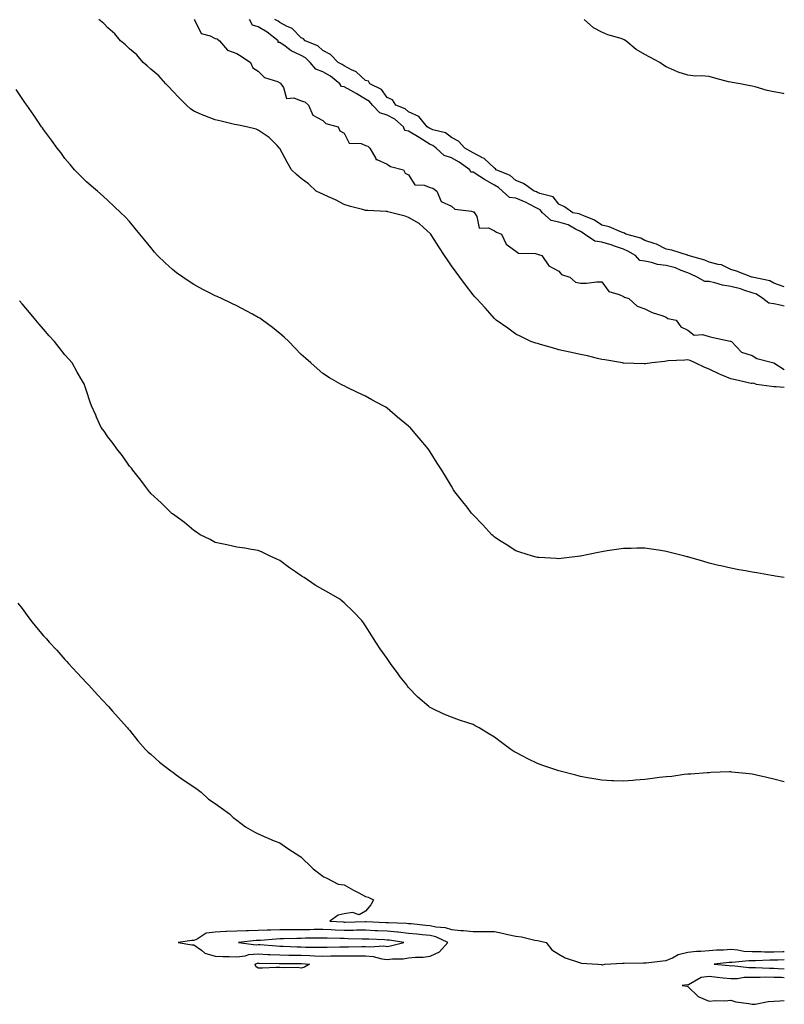
# Model space of a CAD drawing. Units: inches. Extents: x 865523 to 868163, y 7231898 to 7234538.
# Drawn here: x 867807 to 868163, y 7233083 to 7233542 of the extents above; entities that cross this region are included whole.
import ezdxf

# ---------------------------------------------------------------- set-up
doc = ezdxf.new("R2010")
doc.units = ezdxf.units.IN
doc.header["$MEASUREMENT"] = 0
doc.layers.add('Contour_86557231', color=7, linetype='Continuous', true_color=0xb68ade)

msp = doc.modelspace()

# ---------------------------------------------------------------- linework, layer by layer
at = {"layer": 'Contour_86557231'}
for points in [[(868163, 7233370.46, 3333), (868159.17, 7233370.81, 3333), (868158.05, 7233370.85, 3333), (868157.06, 7233370.93, 3333), (868149.99, 7233371.92, 3333), (868148.68, 7233372.55, 3333), (868148.05, 7233372.31, 3333), (868147.56, 7233372.41, 3333), (868140.22, 7233374.09, 3333), (868138.05, 7233374.51, 3333), (868133.63, 7233376.33, 3333), (868132.78, 7233376.65, 3333), (868128.05, 7233378.95, 3333), (868125.97, 7233379.84, 3333), (868121.43, 7233381.92, 3333), (868119.19, 7233383.06, 3333), (868118.05, 7233383.4, 3333), (868116.71, 7233383.26, 3333), (868109, 7233382.88, 3333), (868108.05, 7233382.78, 3333), (868107.32, 7233382.64, 3333), (868101.31, 7233381.92, 3333), (868098.4, 7233381.57, 3333), (868098.05, 7233381.55, 3333), (868097.71, 7233381.58, 3333), (868088.1, 7233381.87, 3333), (868088.05, 7233381.87, 3333), (868088.01, 7233381.88, 3333), (868087.73, 7233381.92, 3333), (868079.43, 7233383.3, 3333), (868078.05, 7233383.52, 3333), (868076.02, 7233383.95, 3333), (868071.3, 7233385.17, 3333), (868068.05, 7233385.8, 3333), (868063.07, 7233386.94, 3333), (868058.05, 7233387.99, 3333), (868055.05, 7233388.92, 3333), (868049.47, 7233390.5, 3333), (868048.05, 7233390.92, 3333), (868047.31, 7233391.18, 3333), (868044.91, 7233391.92, 3333), (868040.33, 7233394.21, 3333), (868038.05, 7233395.33, 3333), (868034.27, 7233398.14, 3333), (868028.88, 7233401.92, 3333), (868028.44, 7233402.31, 3333), (868028.05, 7233402.6, 3333), (868023.67, 7233407.55, 3333), (868019.67, 7233411.92, 3333), (868018.91, 7233412.78, 3333), (868018.05, 7233413.72, 3333), (868014.51, 7233418.38, 3333), (868011.86, 7233421.92, 3333), (868010.26, 7233424.13, 3333), (868008.05, 7233427.2, 3333), (868006.1, 7233429.97, 3333), (868004.73, 7233431.92, 3333), (868002.12, 7233435.99, 3333), (867998.85, 7233441.12, 3333), (867998.34, 7233441.92, 3333), (867998.22, 7233442.09, 3333), (867998.05, 7233442.28, 3333), (867994.99, 7233444.98, 3333), (867992.95, 7233446.82, 3333), (867988.05, 7233449.66, 3333), (867986.44, 7233450.32, 3333), (867980.23, 7233451.92, 3333), (867978.44, 7233452.31, 3333), (867978.05, 7233452.41, 3333), (867977.56, 7233452.41, 3333), (867969.07, 7233452.95, 3333), (867968.05, 7233452.94, 3333), (867966.64, 7233453.33, 3333), (867960.95, 7233454.82, 3333), (867958.05, 7233455.66, 3333), (867953.99, 7233457.86, 3333), (867950.73, 7233459.23, 3333), (867948.05, 7233460.48, 3333), (867947.1, 7233460.96, 3333), (867945.06, 7233461.92, 3333), (867941.41, 7233465.28, 3333), (867938.05, 7233467.88, 3333), (867935.86, 7233469.73, 3333), (867933.57, 7233471.92, 3333), (867931.52, 7233475.4, 3333), (867928.05, 7233481.83, 3333), (867928, 7233481.92, 3333), (867926.8, 7233483.17, 3333), (867923.14, 7233487.01, 3333), (867922.69, 7233487.28, 3333), (867918.05, 7233490.38, 3333), (867917.03, 7233490.89, 3333), (867912.56, 7233491.92, 3333), (867908.8, 7233492.67, 3333), (867908.05, 7233492.77, 3333), (867906.97, 7233492.99, 3333), (867900.73, 7233494.6, 3333), (867898.05, 7233495.11, 3333), (867893.16, 7233497.03, 3333), (867892.78, 7233497.19, 3333), (867888.05, 7233499.15, 3333), (867886.45, 7233500.32, 3333), (867884.6, 7233501.92, 3333), (867881.45, 7233505.32, 3333), (867878.05, 7233508.62, 3333), (867876.5, 7233510.37, 3333), (867875.08, 7233511.92, 3333), (867871.77, 7233515.64, 3333), (867868.05, 7233518.76, 3333), (867866.37, 7233520.24, 3333), (867864.43, 7233521.92, 3333), (867861.5, 7233525.37, 3333), (867858.05, 7233528.23, 3333), (867856.19, 7233530.05, 3333), (867853.95, 7233531.92, 3333), (867851.32, 7233535.18, 3333), (867848.05, 7233538.06, 3333), (867846.21, 7233540.07, 3333), (867843.87, 7233541.92, 3333)], [(867888.19, 7233541.92, 3333), (867888.51, 7233541.46, 3333), (867891.47, 7233535.34, 3333), (867895.72, 7233534.24, 3333), (867898.05, 7233533, 3333), (867898.97, 7233532.84, 3333), (867899.96, 7233531.92, 3333), (867903.75, 7233527.62, 3333), (867908.05, 7233526.09, 3333), (867910.64, 7233524.51, 3333), (867914.4, 7233521.92, 3333), (867915.48, 7233519.35, 3333), (867918.05, 7233517.86, 3333), (867921.04, 7233514.92, 3333), (867927, 7233512.96, 3333), (867928.05, 7233512.45, 3333), (867928.49, 7233512.36, 3333), (867928.62, 7233511.92, 3333), (867929.74, 7233510.22, 3333), (867931.17, 7233505.05, 3333), (867934.57, 7233505.41, 3333), (867938.05, 7233504.05, 3333), (867939.7, 7233503.57, 3333), (867941.48, 7233501.92, 3333), (867943.43, 7233497.3, 3333), (867948.05, 7233494.78, 3333), (867949.6, 7233493.46, 3333), (867955.28, 7233491.92, 3333), (867956.11, 7233489.98, 3333), (867958.05, 7233489, 3333), (867960.4, 7233484.27, 3333), (867965.9, 7233484.07, 3333), (867968.05, 7233483.17, 3333), (867969.01, 7233482.88, 3333), (867970.05, 7233481.92, 3333), (867972.76, 7233477.21, 3333), (867972.84, 7233476.71, 3333), (867973.27, 7233476.7, 3333), (867978.05, 7233474.45, 3333), (867979.63, 7233473.5, 3333), (867985.74, 7233471.92, 3333), (867986.4, 7233470.27, 3333), (867988.05, 7233469.57, 3333), (867990.96, 7233464.83, 3333), (867995.26, 7233464.71, 3333), (867998.05, 7233463.61, 3333), (867999.4, 7233463.27, 3333), (868001.24, 7233461.92, 3333), (868003.18, 7233457.05, 3333), (868008.05, 7233454.91, 3333), (868009.66, 7233453.53, 3333), (868017.4, 7233452.57, 3333), (868018.05, 7233452.33, 3333), (868018.47, 7233452.34, 3333), (868018.74, 7233451.92, 3333), (868019.78, 7233450.19, 3333), (868020.88, 7233444.75, 3333), (868025.19, 7233444.78, 3333), (868028.05, 7233443.49, 3333), (868029.01, 7233442.88, 3333), (868031.3, 7233441.92, 3333), (868033.44, 7233437.31, 3333), (868038.05, 7233434, 3333), (868039.18, 7233433.05, 3333), (868047.13, 7233432.84, 3333), (868048.05, 7233432.54, 3333), (868048.51, 7233432.38, 3333), (868050.1, 7233431.92, 3333), (868053.36, 7233427.22, 3333), (868058.05, 7233424.72, 3333), (868059.19, 7233423.06, 3333), (868063.09, 7233421.92, 3333), (868065.75, 7233419.62, 3333), (868068.05, 7233419.08, 3333), (868070.9, 7233419.07, 3333), (868075.77, 7233419.64, 3333), (868078.05, 7233419.63, 3333), (868081.34, 7233415.21, 3333), (868086.11, 7233413.86, 3333), (868088.05, 7233412.88, 3333), (868088.64, 7233412.52, 3333), (868090.63, 7233411.92, 3333), (868094.47, 7233408.34, 3333), (868098.05, 7233407.06, 3333), (868101.54, 7233405.41, 3333), (868105.94, 7233404.03, 3333), (868108.05, 7233403.23, 3333), (868108.83, 7233402.7, 3333), (868112.62, 7233401.92, 3333), (868114.85, 7233398.73, 3333), (868118.05, 7233397.16, 3333), (868121.06, 7233394.93, 3333), (868124.84, 7233395.13, 3333), (868128.05, 7233394.24, 3333), (868129.86, 7233393.73, 3333), (868137.85, 7233392.12, 3333), (868138.05, 7233392.07, 3333), (868138.14, 7233392.01, 3333), (868138.41, 7233391.92, 3333), (868143.05, 7233386.92, 3333), (868148.05, 7233385.4, 3333), (868150.18, 7233384.05, 3333), (868158.05, 7233381.92, 3333), (868163, 7233378.9, 3333)], [(868163, 7233408.31, 3333), (868161.08, 7233408.88, 3333), (868158.05, 7233409.52, 3333), (868155.85, 7233409.71, 3333), (868153.02, 7233411.92, 3333), (868150.02, 7233413.89, 3333), (868148.05, 7233414.6, 3333), (868144.15, 7233415.83, 3333), (868142.6, 7233416.47, 3333), (868138.05, 7233417.53, 3333), (868134.3, 7233418.17, 3333), (868130.69, 7233419.27, 3333), (868128.05, 7233419.85, 3333), (868126.03, 7233419.9, 3333), (868122.4, 7233421.92, 3333), (868119.48, 7233423.35, 3333), (868118.05, 7233423.84, 3333), (868115.05, 7233424.92, 3333), (868112.33, 7233426.2, 3333), (868108.05, 7233427.27, 3333), (868103.97, 7233427.84, 3333), (868101.2, 7233428.77, 3333), (868098.05, 7233429.38, 3333), (868095.76, 7233429.63, 3333), (868093.67, 7233431.92, 3333), (868090.18, 7233434.05, 3333), (868088.05, 7233434.86, 3333), (868083.43, 7233436.54, 3333), (868082.9, 7233436.76, 3333), (868078.05, 7233438.18, 3333), (868074.82, 7233438.69, 3333), (868070.01, 7233441.92, 3333), (868068.89, 7233442.76, 3333), (868068.05, 7233443.15, 3333), (868065.74, 7233444.22, 3333), (868062.31, 7233446.18, 3333), (868058.05, 7233447.54, 3333), (868054.41, 7233448.28, 3333), (868050.39, 7233451.92, 3333), (868049.31, 7233453.18, 3333), (868048.05, 7233453.8, 3333), (868043.94, 7233456.03, 3333), (868042.84, 7233456.71, 3333), (868038.05, 7233458.62, 3333), (868035.06, 7233458.93, 3333), (868031.85, 7233461.92, 3333), (868029.85, 7233463.72, 3333), (868028.05, 7233464.67, 3333), (868023.45, 7233467.32, 3333), (868021.19, 7233468.78, 3333), (868018.05, 7233470.76, 3333), (868016.97, 7233470.84, 3333), (868016.5, 7233471.92, 3333), (868011.63, 7233475.49, 3333), (868008.05, 7233477.49, 3333), (868004.68, 7233478.55, 3333), (868000.9, 7233481.92, 3333), (867999.32, 7233483.19, 3333), (867998.05, 7233483.73, 3333), (867993.05, 7233486.92, 3333), (867988.05, 7233489.92, 3333), (867986.38, 7233490.26, 3333), (867985.65, 7233491.92, 3333), (867981.61, 7233495.48, 3333), (867978.05, 7233497.26, 3333), (867974.59, 7233498.46, 3333), (867971.21, 7233501.92, 3333), (867969.81, 7233503.69, 3333), (867968.05, 7233504.79, 3333), (867963.62, 7233507.49, 3333), (867961.14, 7233508.83, 3333), (867958.05, 7233510.56, 3333), (867956.78, 7233510.65, 3333), (867956.1, 7233511.92, 3333), (867951.68, 7233515.55, 3333), (867948.05, 7233517.56, 3333), (867944.91, 7233518.78, 3333), (867942.19, 7233521.92, 3333), (867940.11, 7233523.98, 3333), (867938.05, 7233525.06, 3333), (867933.43, 7233527.3, 3333), (867930.57, 7233529.4, 3333), (867928.05, 7233531.11, 3333), (867927.35, 7233531.22, 3333), (867927.27, 7233531.92, 3333), (867922.16, 7233536.03, 3333), (867918.05, 7233538.52, 3333), (867915.35, 7233539.21, 3333), (867914.02, 7233541.92, 3333)], [(868163, 7233417.42, 3332), (868162.46, 7233417.51, 3332), (868158.05, 7233419.12, 3332), (868156.25, 7233420.12, 3332), (868148.09, 7233421.87, 3332), (868148.03, 7233421.9, 3332), (868147.84, 7233421.92, 3332), (868140.75, 7233424.62, 3332), (868138.05, 7233425.42, 3332), (868133.79, 7233427.65, 3332), (868132.23, 7233427.74, 3332), (868128.05, 7233428.89, 3332), (868125.93, 7233429.8, 3332), (868118.3, 7233431.92, 3332), (868118.17, 7233432.04, 3332), (868118.05, 7233432.08, 3332), (868117.85, 7233432.12, 3332), (868110.58, 7233434.45, 3332), (868108.05, 7233434.87, 3332), (868103.43, 7233437.3, 3332), (868102.47, 7233437.51, 3332), (868098.05, 7233439.02, 3332), (868096.16, 7233440.03, 3332), (868089.23, 7233441.92, 3332), (868088.54, 7233442.41, 3332), (868088.05, 7233442.5, 3332), (868087.17, 7233442.8, 3332), (868081.42, 7233445.29, 3332), (868078.05, 7233446.17, 3332), (868074.63, 7233448.5, 3332), (868069.59, 7233450.39, 3332), (868068.05, 7233451.11, 3332), (868067.5, 7233451.36, 3332), (868064.56, 7233451.92, 3332), (868060.71, 7233454.58, 3332), (868058.05, 7233455.87, 3332), (868055.44, 7233459.31, 3332), (868049.11, 7233460.86, 3332), (868048.05, 7233461.37, 3332), (868047.69, 7233461.57, 3332), (868046.53, 7233461.92, 3332), (868041.64, 7233465.5, 3332), (868038.05, 7233466.88, 3332), (868035.34, 7233469.21, 3332), (868028.91, 7233471.92, 3332), (868028.5, 7233472.37, 3332), (868028.05, 7233472.58, 3332), (868023.3, 7233477.17, 3332), (868022.51, 7233477.46, 3332), (868018.05, 7233479.74, 3332), (868016.77, 7233480.64, 3332), (868014.23, 7233481.92, 3332), (868011.31, 7233485.18, 3332), (868008.05, 7233486.97, 3332), (868005.2, 7233489.07, 3332), (867999.42, 7233490.54, 3332), (867998.05, 7233491.12, 3332), (867997.56, 7233491.43, 3332), (867996.73, 7233491.92, 3332), (867992.77, 7233496.64, 3332), (867988.05, 7233498.92, 3332), (867986.42, 7233500.29, 3332), (867982.07, 7233501.92, 3332), (867980.6, 7233504.47, 3332), (867978.05, 7233505.57, 3332), (867975.44, 7233509.31, 3332), (867970.04, 7233511.92, 3332), (867969.34, 7233513.21, 3332), (867968.05, 7233513.48, 3332), (867963.67, 7233517.54, 3332), (867961.55, 7233518.41, 3332), (867958.05, 7233520.31, 3332), (867957.15, 7233521.01, 3332), (867955.25, 7233521.92, 3332), (867951.75, 7233525.62, 3332), (867948.05, 7233527.42, 3332), (867945.78, 7233529.64, 3332), (867939.94, 7233531.92, 3332), (867939.08, 7233532.95, 3332), (867938.05, 7233533.29, 3332), (867933.85, 7233537.71, 3332), (867931.16, 7233538.8, 3332), (867928.05, 7233540.51, 3332), (867927.26, 7233541.13, 3332), (867925.84, 7233541.92, 3332)], [(868163, 7233507.35, 3331), (868162.54, 7233507.43, 3331), (868158.05, 7233508.2, 3331), (868155.03, 7233508.9, 3331), (868149.49, 7233510.47, 3331), (868148.05, 7233510.85, 3331), (868147.06, 7233510.93, 3331), (868142.48, 7233511.92, 3331), (868138.67, 7233512.55, 3331), (868138.05, 7233512.66, 3331), (868137.03, 7233512.94, 3331), (868130.73, 7233514.6, 3331), (868128.05, 7233515.34, 3331), (868124.32, 7233515.65, 3331), (868121.66, 7233515.52, 3331), (868118.05, 7233515.92, 3331), (868113.56, 7233517.43, 3331), (868111.63, 7233518.34, 3331), (868108.05, 7233519.83, 3331), (868106.73, 7233520.6, 3331), (868105.09, 7233521.92, 3331), (868100.44, 7233524.31, 3331), (868098.05, 7233525.62, 3331), (868094.02, 7233527.89, 3331), (868089.21, 7233531.92, 3331), (868088.49, 7233532.36, 3331), (868088.05, 7233532.59, 3331), (868086.99, 7233532.98, 3331), (868080.84, 7233534.7, 3331), (868078.05, 7233536.02, 3331), (868074.1, 7233537.97, 3331), (868069.77, 7233541.92, 3331)], [(868163, 7233281.91, 3334), (868162.93, 7233281.92, 3334), (868158.78, 7233282.65, 3334), (868158.05, 7233282.76, 3334), (868157.05, 7233282.93, 3334), (868150.24, 7233284.11, 3334), (868148.05, 7233284.46, 3334), (868144.95, 7233285.03, 3334), (868141.76, 7233285.63, 3334), (868138.05, 7233286.3, 3334), (868133.5, 7233287.37, 3334), (868132.32, 7233287.65, 3334), (868128.05, 7233288.64, 3334), (868125.49, 7233289.36, 3334), (868118.56, 7233291.41, 3334), (868118.05, 7233291.56, 3334), (868117.77, 7233291.64, 3334), (868116.75, 7233291.92, 3334), (868109.79, 7233293.66, 3334), (868108.05, 7233294.1, 3334), (868105.48, 7233294.49, 3334), (868101.24, 7233295.11, 3334), (868098.05, 7233295.6, 3334), (868094.39, 7233295.58, 3334), (868091.67, 7233295.53, 3334), (868088.05, 7233295.5, 3334), (868084.91, 7233295.06, 3334), (868080.48, 7233294.35, 3334), (868078.05, 7233293.98, 3334), (868076.32, 7233293.66, 3334), (868068.08, 7233291.95, 3334), (868068.05, 7233291.94, 3334), (868068.03, 7233291.94, 3334), (868067.88, 7233291.92, 3334), (868059.11, 7233290.87, 3334), (868058.05, 7233290.73, 3334), (868056.92, 7233290.79, 3334), (868048.75, 7233291.23, 3334), (868048.05, 7233291.26, 3334), (868047.53, 7233291.4, 3334), (868045.75, 7233291.92, 3334), (868039.93, 7233293.8, 3334), (868038.05, 7233294.46, 3334), (868033.42, 7233297.29, 3334), (868031.24, 7233298.74, 3334), (868028.05, 7233300.82, 3334), (868027.47, 7233301.33, 3334), (868026.82, 7233301.92, 3334), (868022.6, 7233306.47, 3334), (868018.05, 7233311.21, 3334), (868017.71, 7233311.59, 3334), (868017.38, 7233311.92, 3334), (868015.26, 7233314.71, 3334), (868013.36, 7233317.23, 3334), (868009.59, 7233321.92, 3334), (868009.02, 7233322.89, 3334), (868008.05, 7233324.5, 3334), (868005.25, 7233329.12, 3334), (868003.52, 7233331.92, 3334), (868001.37, 7233335.23, 3334), (867998.05, 7233340.58, 3334), (867997.54, 7233341.41, 3334), (867997.25, 7233341.92, 3334), (867992.94, 7233346.81, 3334), (867992.02, 7233347.95, 3334), (867988.77, 7233351.92, 3334), (867988.37, 7233352.24, 3334), (867988.05, 7233352.55, 3334), (867984.67, 7233355.3, 3334), (867982.88, 7233356.74, 3334), (867978.05, 7233360.88, 3334), (867977.4, 7233361.27, 3334), (867976.28, 7233361.92, 3334), (867970.91, 7233364.78, 3334), (867968.05, 7233366.5, 3334), (867964.27, 7233368.14, 3334), (867959.41, 7233370.56, 3334), (867958.05, 7233371.21, 3334), (867957.58, 7233371.45, 3334), (867956.72, 7233371.92, 3334), (867951.18, 7233375.05, 3334), (867948.05, 7233377.06, 3334), (867945.44, 7233379.31, 3334), (867942.52, 7233381.92, 3334), (867940.15, 7233384.02, 3334), (867938.05, 7233385.92, 3334), (867935.11, 7233388.98, 3334), (867932.22, 7233391.92, 3334), (867930.07, 7233393.93, 3334), (867928.05, 7233395.66, 3334), (867924.63, 7233398.5, 3334), (867920.06, 7233401.92, 3334), (867918.84, 7233402.71, 3334), (867918.05, 7233403.16, 3334), (867915.33, 7233404.63, 3334), (867912.39, 7233406.27, 3334), (867908.05, 7233408.49, 3334), (867905.75, 7233409.63, 3334), (867900.98, 7233411.92, 3334), (867898.97, 7233412.84, 3334), (867898.05, 7233413.26, 3334), (867895.32, 7233414.65, 3334), (867892.29, 7233416.16, 3334), (867888.05, 7233418.47, 3334), (867885.94, 7233419.81, 3334), (867882.87, 7233421.92, 3334), (867880.03, 7233423.9, 3334), (867878.05, 7233425.47, 3334), (867874.64, 7233428.51, 3334), (867871.21, 7233431.92, 3334), (867869.71, 7233433.58, 3334), (867868.05, 7233435.73, 3334), (867865.19, 7233439.06, 3334), (867862.88, 7233441.92, 3334), (867860.68, 7233444.55, 3334), (867858.05, 7233447.86, 3334), (867856.05, 7233449.92, 3334), (867854.02, 7233451.92, 3334), (867850.97, 7233454.84, 3334), (867848.05, 7233457.65, 3334), (867845.8, 7233459.67, 3334), (867843.21, 7233461.92, 3334), (867840.38, 7233464.25, 3334), (867838.05, 7233466.34, 3334), (867835.25, 7233469.13, 3334), (867832.46, 7233471.92, 3334), (867830.45, 7233474.31, 3334), (867828.05, 7233477.16, 3334), (867826.06, 7233479.93, 3334), (867824.46, 7233481.92, 3334), (867821.79, 7233485.66, 3334), (867818.05, 7233490.6, 3334), (867817.53, 7233491.39, 3334), (867817.14, 7233491.92, 3334), (867815.36, 7233494.61, 3334), (867813.54, 7233497.41, 3334), (867810.31, 7233501.92, 3334), (867809.36, 7233503.23, 3334), (867808.05, 7233505.09, 3334), (867805.37, 7233509.24, 3334)], [(868163, 7233186.74, 3335), (868162.9, 7233186.77, 3335), (868158.05, 7233188.06, 3335), (868154.93, 7233188.8, 3335), (868150.09, 7233189.88, 3335), (868148.05, 7233190.36, 3335), (868146.62, 7233190.49, 3335), (868138.59, 7233191.38, 3335), (868138.05, 7233191.44, 3335), (868137.55, 7233191.42, 3335), (868128.86, 7233191.11, 3335), (868128.05, 7233191.07, 3335), (868127.15, 7233191.02, 3335), (868119.54, 7233190.44, 3335), (868118.05, 7233190.36, 3335), (868116.32, 7233190.18, 3335), (868110.63, 7233189.34, 3335), (868108.05, 7233189.12, 3335), (868104.89, 7233188.77, 3335), (868101.67, 7233188.31, 3335), (868098.05, 7233187.95, 3335), (868093.69, 7233187.56, 3335), (868092.52, 7233187.45, 3335), (868088.05, 7233187.1, 3335), (868083.42, 7233187.28, 3335), (868082.65, 7233187.32, 3335), (868078.05, 7233187.51, 3335), (868074.3, 7233188.17, 3335), (868071.31, 7233188.66, 3335), (868068.05, 7233189.25, 3335), (868065.99, 7233189.86, 3335), (868058.08, 7233191.89, 3335), (868058.05, 7233191.9, 3335), (868058.04, 7233191.9, 3335), (868057.99, 7233191.92, 3335), (868050.56, 7233194.44, 3335), (868048.05, 7233195.32, 3335), (868043.58, 7233197.45, 3335), (868041.21, 7233198.77, 3335), (868038.05, 7233200.44, 3335), (868037.09, 7233200.95, 3335), (868035.73, 7233201.92, 3335), (868031.27, 7233205.14, 3335), (868028.05, 7233207.64, 3335), (868025.36, 7233209.22, 3335), (868020.96, 7233211.92, 3335), (868019.08, 7233212.95, 3335), (868018.05, 7233213.5, 3335), (868015.66, 7233214.31, 3335), (868011.72, 7233215.59, 3335), (868008.05, 7233216.92, 3335), (868004.47, 7233218.34, 3335), (867998.98, 7233220.99, 3335), (867998.05, 7233221.4, 3335), (867997.76, 7233221.63, 3335), (867997.41, 7233221.92, 3335), (867992.42, 7233226.3, 3335), (867988.05, 7233230.78, 3335), (867987.55, 7233231.41, 3335), (867987.17, 7233231.92, 3335), (867984.19, 7233235.79, 3335), (867983.19, 7233237.07, 3335), (867979.65, 7233241.92, 3335), (867978.97, 7233242.84, 3335), (867978.05, 7233244.19, 3335), (867974.86, 7233248.73, 3335), (867972.83, 7233251.92, 3335), (867970.96, 7233254.83, 3335), (867968.05, 7233259.53, 3335), (867967.03, 7233260.9, 3335), (867966.29, 7233261.92, 3335), (867962.26, 7233266.13, 3335), (867958.05, 7233270.25, 3335), (867957.13, 7233271, 3335), (867955.97, 7233271.92, 3335), (867950.95, 7233274.82, 3335), (867948.05, 7233276.47, 3335), (867944.59, 7233278.45, 3335), (867939.36, 7233281.92, 3335), (867938.56, 7233282.43, 3335), (867938.05, 7233282.82, 3335), (867935.35, 7233284.62, 3335), (867932.55, 7233286.42, 3335), (867928.05, 7233289.95, 3335), (867926.66, 7233290.53, 3335), (867923.55, 7233291.92, 3335), (867919.85, 7233293.72, 3335), (867918.05, 7233294.59, 3335), (867914.92, 7233295.05, 3335), (867911.74, 7233295.61, 3335), (867908.05, 7233296.13, 3335), (867903.35, 7233297.22, 3335), (867902.63, 7233297.34, 3335), (867898.05, 7233298.28, 3335), (867895.73, 7233299.61, 3335), (867890.96, 7233301.92, 3335), (867889.25, 7233303.12, 3335), (867888.05, 7233303.83, 3335), (867883.74, 7233307.61, 3335), (867879.16, 7233310.81, 3335), (867878.05, 7233311.61, 3335), (867877.88, 7233311.74, 3335), (867877.64, 7233311.92, 3335), (867872.86, 7233316.73, 3335), (867868.05, 7233321.14, 3335), (867867.69, 7233321.56, 3335), (867867.4, 7233321.92, 3335), (867865.55, 7233324.42, 3335), (867863.45, 7233327.32, 3335), (867859.64, 7233331.92, 3335), (867858.99, 7233332.86, 3335), (867858.05, 7233333.9, 3335), (867854.85, 7233338.72, 3335), (867852.15, 7233341.92, 3335), (867850.53, 7233344.4, 3335), (867848.05, 7233347.47, 3335), (867846.25, 7233350.12, 3335), (867844.87, 7233351.92, 3335), (867842.79, 7233356.66, 3335), (867842.37, 7233357.6, 3335), (867840.45, 7233361.92, 3335), (867839.75, 7233363.63, 3335), (867838.05, 7233368.87, 3335), (867837.34, 7233371.21, 3335), (867837.14, 7233371.92, 3335), (867835.83, 7233374.14, 3335), (867833.75, 7233377.62, 3335), (867831.34, 7233381.92, 3335), (867829.79, 7233383.66, 3335), (867828.05, 7233385.71, 3335), (867825.29, 7233389.17, 3335), (867823.19, 7233391.92, 3335), (867820.73, 7233394.61, 3335), (867818.05, 7233397.69, 3335), (867816.08, 7233399.95, 3335), (867814.44, 7233401.92, 3335), (867811.48, 7233405.35, 3335), (867808.05, 7233409.53, 3335), (867806.93, 7233410.8, 3335)], [(867806.18, 7233270.05, 3336), (867808.05, 7233267.52, 3336), (867810.46, 7233264.33, 3336), (867812.2, 7233261.92, 3336), (867814.83, 7233258.71, 3336), (867818.05, 7233254.89, 3336), (867819.49, 7233253.37, 3336), (867820.68, 7233251.92, 3336), (867824.21, 7233248.08, 3336), (867828.05, 7233243.75, 3336), (867828.96, 7233242.84, 3336), (867829.71, 7233241.92, 3336), (867833.75, 7233237.62, 3336), (867838.05, 7233232.93, 3336), (867838.56, 7233232.43, 3336), (867838.99, 7233231.92, 3336), (867843.35, 7233227.22, 3336), (867848.05, 7233222.23, 3336), (867848.2, 7233222.08, 3336), (867848.33, 7233221.92, 3336), (867850.24, 7233219.72, 3336), (867852.85, 7233216.72, 3336), (867857.19, 7233211.92, 3336), (867857.55, 7233211.42, 3336), (867858.05, 7233210.9, 3336), (867862.06, 7233205.92, 3336), (867865.55, 7233201.92, 3336), (867866.75, 7233200.61, 3336), (867868.05, 7233199.63, 3336), (867872.13, 7233196, 3336), (867877.31, 7233191.92, 3336), (867877.72, 7233191.59, 3336), (867878.05, 7233191.39, 3336), (867879.89, 7233190.07, 3336), (867883.54, 7233187.41, 3336), (867888.05, 7233184.54, 3336), (867889.58, 7233183.45, 3336), (867891.42, 7233181.92, 3336), (867894.9, 7233178.77, 3336), (867898.05, 7233176.67, 3336), (867900.8, 7233174.66, 3336), (867904.66, 7233171.92, 3336), (867906.35, 7233170.22, 3336), (867908.05, 7233169.01, 3336), (867912.05, 7233165.91, 3336), (867916.54, 7233163.42, 3336), (867918.05, 7233162.52, 3336), (867918.49, 7233162.36, 3336), (867919.49, 7233161.92, 3336), (867925.47, 7233159.34, 3336), (867928.05, 7233158.36, 3336), (867931.88, 7233155.75, 3336), (867937.89, 7233151.92, 3336), (867937.98, 7233151.85, 3336), (867938.05, 7233151.79, 3336), (867942.96, 7233146.83, 3336), (867943.7, 7233146.28, 3336), (867948.05, 7233142.86, 3336), (867948.65, 7233142.52, 3336), (867950, 7233141.92, 3336), (867955.34, 7233139.21, 3336), (867958.05, 7233138.87, 3336), (867962.46, 7233136.32, 3336), (867964.85, 7233135.11, 3336), (867968.05, 7233133.43, 3336), (867969.18, 7233133.05, 3336), (867971.69, 7233131.92, 3336), (867970.46, 7233129.51, 3336), (867968.05, 7233126.5, 3336), (867965.04, 7233124.93, 3336), (867962, 7233125.87, 3336), (867958.05, 7233125.26, 3336), (867955.23, 7233124.74, 3336), (867951.31, 7233121.92, 3336), (867957.65, 7233121.52, 3336), (867958.05, 7233121.5, 3336), (867958.47, 7233121.5, 3336), (867967.87, 7233121.74, 3336), (867968.05, 7233121.74, 3336), (867968.24, 7233121.73, 3336), (867977.5, 7233121.36, 3336), (867978.05, 7233121.34, 3336), (867978.69, 7233121.29, 3336), (867987.1, 7233120.96, 3336), (867988.05, 7233120.87, 3336), (867989.23, 7233120.75, 3336), (867996.16, 7233120.04, 3336), (867998.05, 7233119.84, 3336), (868000.72, 7233119.24, 3336), (868005.14, 7233119.01, 3336), (868008.05, 7233118.02, 3336), (868012.35, 7233117.62, 3336), (868013.7, 7233117.56, 3336), (868018.05, 7233117.1, 3336), (868022.9, 7233117.07, 3336), (868023.26, 7233117.13, 3336), (868028.05, 7233117.09, 3336), (868032.33, 7233116.2, 3336), (868034.23, 7233115.74, 3336), (868038.05, 7233114.91, 3336), (868040.7, 7233114.58, 3336), (868046.86, 7233113.11, 3336), (868048.05, 7233112.93, 3336), (868048.92, 7233112.79, 3336), (868052.05, 7233111.92, 3336), (868054.72, 7233108.59, 3336), (868058.05, 7233106.6, 3336), (868060.9, 7233104.77, 3336), (868067.15, 7233102.83, 3336), (868068.05, 7233102.44, 3336), (868068.45, 7233102.32, 3336), (868076.13, 7233101.92, 3336), (868077.84, 7233101.71, 3336), (868078.05, 7233101.64, 3336), (868078.38, 7233101.59, 3336), (868079.46, 7233101.92, 3336), (868087.62, 7233102.35, 3336), (868088.05, 7233102.32, 3336), (868088.43, 7233102.3, 3336), (868097.48, 7233102.49, 3336), (868098.05, 7233102.47, 3336), (868098.62, 7233102.5, 3336), (868106.51, 7233103.46, 3336), (868108.05, 7233103.52, 3336), (868110.95, 7233104.82, 3336), (868113.53, 7233106.43, 3336), (868118.05, 7233107.49, 3336), (868122.09, 7233107.89, 3336), (868124.07, 7233107.94, 3336), (868128.05, 7233108.28, 3336), (868131.45, 7233108.51, 3336), (868134.75, 7233108.62, 3336), (868138.05, 7233108.83, 3336), (868141.35, 7233108.62, 3336), (868144.13, 7233107.99, 3336), (868148.05, 7233107.81, 3336), (868152.23, 7233107.74, 3336), (868153.75, 7233107.61, 3336), (868158.05, 7233107.55, 3336), (868162.27, 7233107.7, 3336), (868163, 7233107.73, 3336)], [(868163, 7233103.86, 3337), (868159.92, 7233103.79, 3337), (868158.05, 7233103.73, 3337), (868156.22, 7233103.76, 3337), (868149.53, 7233103.39, 3337), (868148.05, 7233103.42, 3337), (868146.48, 7233103.49, 3337), (868138.75, 7233102.62, 3337), (868138.05, 7233102.66, 3337), (868137.35, 7233102.62, 3337), (868130.34, 7233101.92, 3337), (868137.38, 7233101.25, 3337), (868138.05, 7233101.17, 3337), (868138.78, 7233101.2, 3337), (868146.43, 7233100.3, 3337), (868148.05, 7233100.34, 3337), (868149.65, 7233100.32, 3337), (868156.08, 7233099.96, 3337), (868158.05, 7233099.94, 3337), (868160.11, 7233099.86, 3337), (868163, 7233099.78, 3337)], [(868163, 7233095.54, 3336), (868161.73, 7233095.59, 3336), (868158.05, 7233095.73, 3336), (868154.21, 7233095.76, 3336), (868151.8, 7233095.67, 3336), (868148.05, 7233095.71, 3336), (868144.35, 7233095.62, 3336), (868141.21, 7233095.08, 3336), (868138.05, 7233094.98, 3336), (868134.6, 7233095.37, 3336), (868131.85, 7233095.72, 3336), (868128.05, 7233096.14, 3336), (868124.35, 7233095.62, 3336), (868118.37, 7233092.24, 3336), (868118.05, 7233092.14, 3336), (868117.7, 7233092.27, 3336), (868115.44, 7233091.92, 3336), (868117.7, 7233091.57, 3336), (868118.05, 7233091.53, 3336), (868122.92, 7233086.78, 3336), (868123.26, 7233086.71, 3336), (868128.05, 7233084.63, 3336), (868131.03, 7233084.9, 3336), (868135.24, 7233084.73, 3336), (868138.05, 7233085.06, 3336), (868140.47, 7233084.34, 3336), (868146.41, 7233083.56, 3336), (868148.05, 7233083.18, 3336), (868149.4, 7233083.27, 3336), (868155.51, 7233084.46, 3336), (868158.05, 7233084.59, 3336), (868160.91, 7233084.78, 3336), (868163, 7233084.9, 3336)]]:
    msp.add_polyline3d(points, dxfattribs=at)
for points in [[(867998.05, 7233105.6, 3337), (868002.43, 7233107.55, 3337), (868006.3, 7233111.92, 3337), (868000.71, 7233114.59, 3337), (867998.05, 7233115.17, 3337), (867994.43, 7233115.54, 3337), (867991.93, 7233115.81, 3337), (867988.05, 7233116.21, 3337), (867983.26, 7233116.71, 3337), (867982.9, 7233116.77, 3337), (867978.05, 7233117.22, 3337), (867973.55, 7233117.42, 3337), (867972.51, 7233117.46, 3337), (867968.05, 7233117.65, 3337), (867963.79, 7233117.66, 3337), (867962.35, 7233117.62, 3337), (867958.05, 7233117.62, 3337), (867953.92, 7233117.79, 3337), (867952.06, 7233117.91, 3337), (867948.05, 7233118.08, 3337), (867944.12, 7233117.99, 3337), (867942.06, 7233117.91, 3337), (867938.05, 7233117.82, 3337), (867933.94, 7233117.82, 3337), (867932.07, 7233117.91, 3337), (867928.05, 7233117.9, 3337), (867923.85, 7233117.72, 3337), (867922.25, 7233117.72, 3337), (867918.05, 7233117.53, 3337), (867913.53, 7233117.4, 3337), (867912.51, 7233117.46, 3337), (867908.05, 7233117.31, 3337), (867903.21, 7233117.08, 3337), (867902.9, 7233117.08, 3337), (867898.05, 7233116.82, 3337), (867893.73, 7233116.24, 3337), (867889.61, 7233113.47, 3337), (867888.05, 7233112.9, 3337), (867887.14, 7233112.83, 3337), (867880.71, 7233111.92, 3337), (867887.07, 7233110.94, 3337), (867888.05, 7233110.84, 3337), (867891.59, 7233108.38, 3337), (867893.19, 7233107.07, 3337), (867898.05, 7233105.67, 3337), (867901.61, 7233105.47, 3337), (867904.48, 7233105.48, 3337), (867908.05, 7233105.31, 3337), (867911.91, 7233105.78, 3337), (867913.65, 7233106.31, 3337), (867918.05, 7233106.67, 3337), (867922.58, 7233106.45, 3337), (867923.53, 7233106.44, 3337), (867928.05, 7233106.25, 3337), (867932.27, 7233106.14, 3337), (867933.83, 7233106.14, 3337), (867938.05, 7233106.03, 3337), (867942.05, 7233105.91, 3337), (867944.17, 7233105.8, 3337), (867948.05, 7233105.67, 3337), (867951.84, 7233105.71, 3337), (867954.26, 7233105.71, 3337), (867958.05, 7233105.75, 3337), (867961.92, 7233105.79, 3337), (867964.2, 7233105.77, 3337), (867968.05, 7233105.82, 3337), (867971.62, 7233105.49, 3337), (867975.54, 7233104.43, 3337), (867978.05, 7233104.11, 3337), (867980.51, 7233104.38, 3337), (867985.57, 7233104.4, 3337), (867988.05, 7233104.75, 3337), (867991.21, 7233105.08, 3337), (867994.77, 7233105.2, 3337)], [(867978.05, 7233110.18, 3338), (867979.61, 7233110.36, 3338), (867985.87, 7233111.92, 3338), (867979.13, 7233112.99, 3338), (867978.05, 7233113.1, 3338), (867976.82, 7233113.15, 3338), (867969.62, 7233113.49, 3338), (867968.05, 7233113.56, 3338), (867966.41, 7233113.56, 3338), (867959.88, 7233113.75, 3338), (867958.05, 7233113.76, 3338), (867956.14, 7233113.82, 3338), (867950.07, 7233113.94, 3338), (867948.05, 7233114.03, 3338), (867945.99, 7233113.98, 3338), (867940.09, 7233113.96, 3338), (867938.05, 7233113.91, 3338), (867936.06, 7233113.91, 3338), (867929.74, 7233113.61, 3338), (867928.05, 7233113.61, 3338), (867926.43, 7233113.54, 3338), (867919.05, 7233112.92, 3338), (867918.05, 7233112.88, 3338), (867917.12, 7233112.85, 3338), (867908.8, 7233111.92, 3338), (867917.08, 7233110.94, 3338), (867918.05, 7233111.02, 3338), (867918.99, 7233110.98, 3338), (867926.51, 7233110.39, 3338), (867928.05, 7233110.32, 3338), (867929.69, 7233110.28, 3338), (867936.11, 7233109.98, 3338), (867938.05, 7233109.93, 3338), (867940.1, 7233109.87, 3338), (867945.98, 7233109.85, 3338), (867948.05, 7233109.78, 3338), (867950.17, 7233109.8, 3338), (867956.05, 7233109.92, 3338), (867958.05, 7233109.94, 3338), (867960.01, 7233109.96, 3338), (867966.28, 7233110.15, 3338), (867968.05, 7233110.17, 3338), (867969.97, 7233110, 3338), (867976.51, 7233110.38, 3338)], [(867938.05, 7233100.08, 3336), (867936.39, 7233100.26, 3336), (867929.85, 7233100.12, 3336), (867928.05, 7233100.26, 3336), (867926.44, 7233100.31, 3336), (867920.02, 7233099.95, 3336), (867918.05, 7233100, 3336), (867916.9, 7233100.78, 3336), (867916.56, 7233101.92, 3336), (867917.7, 7233102.27, 3336), (867918.05, 7233102.3, 3336), (867918.41, 7233102.28, 3336), (867927.78, 7233102.19, 3336), (867928.05, 7233102.18, 3336), (867928.3, 7233102.17, 3336), (867937.82, 7233102.14, 3336), (867938.05, 7233102.13, 3336), (867938.26, 7233102.13, 3336), (867941.99, 7233101.92, 3336), (867939.57, 7233100.41, 3336)]]:
    msp.add_polyline3d(points, close=True, dxfattribs=at)

doc.saveas('drawing.dxf')
